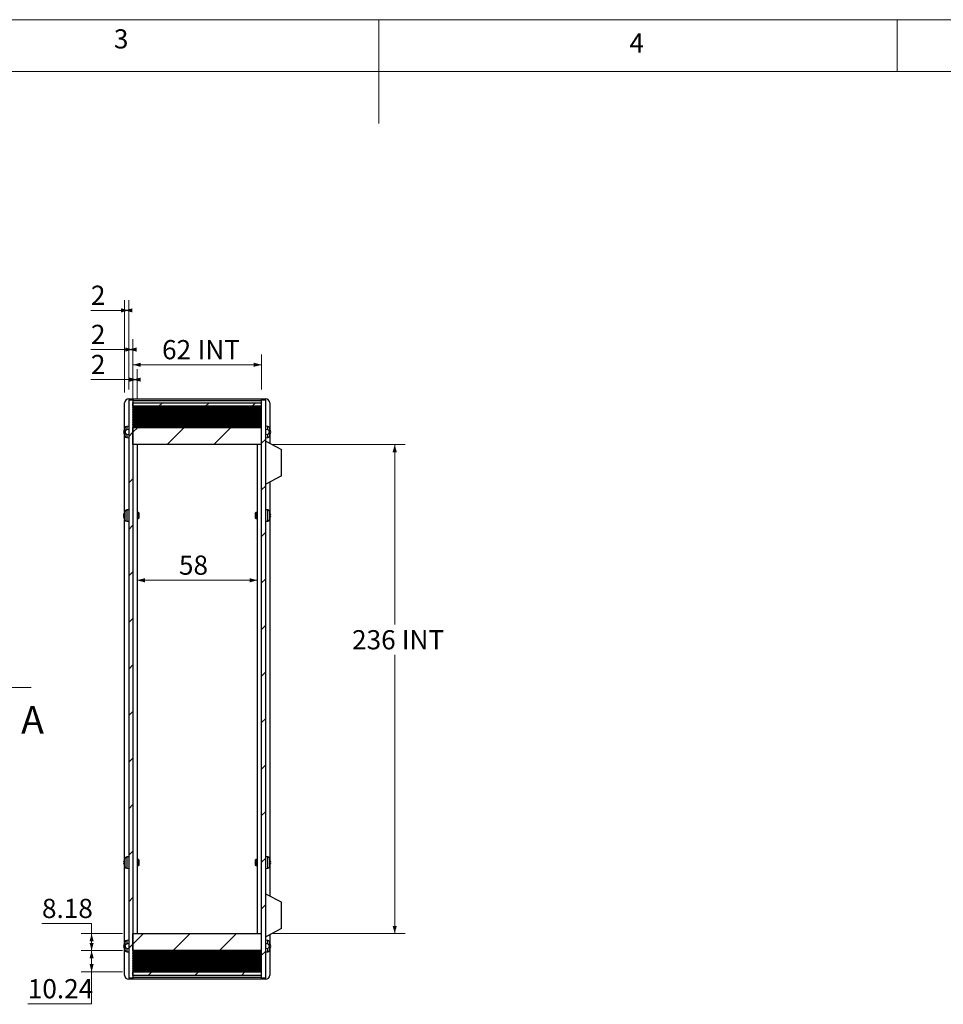
# Model space of a CAD drawing. Units: millimetres. Extents: x 5 to 292, y 5 to 205.
# Drawn here: x 114 to 203, y 110 to 205 of the extents above; entities that cross this region are included whole.
import ezdxf

# ---------------------------------------------------------------- set-up
doc = ezdxf.new("R2010")
doc.units = ezdxf.units.MM
doc.linetypes.add('CENTER', pattern=[10.16, 6.35, -1.27, 1.27, -1.27])
doc.styles.add('SLDTEXTSTYLE0', font='TXT', dxfattribs={"width": 0.75})
doc.dimstyles.new('SLDDIMSTYLE0', dxfattribs={"dimtxt": 1.852083, "dimasz": 0.75, "dimexe": 0, "dimexo": 0.0625, "dimgap": 0.463021, "dimtad": 0, "dimtih": 1, "dimtoh": 1, "dimlfac": 5, "dimrnd": 1e-09, "dimzin": 12, "dimdsep": 46, "dimtxsty": 'SLDTEXTSTYLE0', "dimsah": 1, "dimcen": 0.09, "dimadec": 0, "dimazin": 3, "dimtfac": 1, "dimtofl": 0, "dimtmove": 0, "dimatfit": 3, "dimfxl": 0, "dimfrac": 2, "dimtolj": 1, "dimtzin": 12, "dimarcsym": 0})

# ---------------------------------------------------------------- blocks, each defined once
blk = doc.blocks.new('_D_19')
at = {"color": 7, "linetype": 'Continuous', "lineweight": 18}
blk.add_line((136.79, 150.916), (125.19, 150.916), dxfattribs=at)
for points in [[(125.19, 150.916), (125.94, 150.716), (125.94, 151.116)], [(136.79, 150.916), (136.04, 151.116), (136.04, 150.716)]]:
    blk.add_solid(points, dxfattribs=at)
at = {"color": 7, "linetype": 'Continuous', "lineweight": 18, "insert": (129.225, 153.303), "char_height": 1.8521, "attachment_point": 1, "style": 'SLDTEXTSTYLE0'}
blk.add_mtext('58', dxfattribs=at)
blk = doc.blocks.new('_D_20')
at = {"color": 7, "linetype": 'Continuous', "lineweight": 18}
for p, q in [((138.19, 164.024), (151.034, 164.024)), ((150.034, 164.024), (150.034, 146.66)), ((150.034, 116.824), (150.034, 143.717)), ((138.19, 116.824), (151.034, 116.824))]:
    blk.add_line(p, q, dxfattribs=at)
for points in [[(150.034, 164.024), (149.834, 163.274), (150.234, 163.274)], [(150.034, 116.824), (150.234, 117.574), (149.834, 117.574)]]:
    blk.add_solid(points, dxfattribs=at)
at = {"color": 7, "linetype": 'Continuous', "lineweight": 18, "char_height": 1.8521, "attachment_point": 1, "style": 'SLDTEXTSTYLE0'}
for s, insert in [('236', (145.92, 146.104)), ('INT', (150.72, 146.104))]:
    blk.add_mtext(s, dxfattribs=dict(at, insert=insert))
blk = doc.blocks.new('_D_21')
at = {"color": 7, "linetype": 'Continuous', "lineweight": 18}
for p, q in [((124.79, 169.324), (124.79, 171.275)), ((125.19, 168.394), (125.19, 171.275)), ((124.79, 170.275), (120.735, 170.275)), ((125.19, 170.275), (124.79, 170.275))]:
    blk.add_line(p, q, dxfattribs=at)
for points in [[(125.19, 170.275), (124.44, 170.475), (124.44, 170.075)], [(124.79, 170.275), (125.54, 170.075), (125.54, 170.475)]]:
    blk.add_solid(points, dxfattribs=at)
at = {"color": 7, "linetype": 'Continuous', "lineweight": 18, "insert": (120.735, 172.662), "char_height": 1.852, "attachment_point": 1, "style": 'SLDTEXTSTYLE0'}
blk.add_mtext('2', dxfattribs=at)
blk = doc.blocks.new('_D_22')
at = {"color": 7, "linetype": 'Continuous', "lineweight": 18}
for p, q in [((124.39, 169.324), (124.39, 174.177)), ((124.79, 169.324), (124.79, 174.177)), ((124.39, 173.177), (120.735, 173.177)), ((124.79, 173.177), (124.39, 173.177))]:
    blk.add_line(p, q, dxfattribs=at)
for points in [[(124.79, 173.177), (124.04, 173.377), (124.04, 172.977)], [(124.39, 173.177), (125.14, 172.977), (125.14, 173.377)]]:
    blk.add_solid(points, dxfattribs=at)
at = {"color": 7, "linetype": 'Continuous', "lineweight": 18, "insert": (120.735, 175.565), "char_height": 1.852, "attachment_point": 1, "style": 'SLDTEXTSTYLE0'}
blk.add_mtext('2', dxfattribs=at)
blk = doc.blocks.new('_D_23')
at = {"color": 7, "linetype": 'Continuous', "lineweight": 18}
for p, q in [((123.99, 169.024), (123.99, 177.953)), ((124.39, 169.324), (124.39, 177.953)), ((123.99, 176.953), (120.735, 176.953)), ((123.99, 176.953), (124.39, 176.953))]:
    blk.add_line(p, q, dxfattribs=at)
for points in [[(124.39, 176.953), (123.64, 177.153), (123.64, 176.753)], [(123.99, 176.953), (124.74, 176.753), (124.74, 177.153)]]:
    blk.add_solid(points, dxfattribs=at)
at = {"color": 7, "linetype": 'Continuous', "lineweight": 18, "insert": (120.735, 179.34), "char_height": 1.852, "attachment_point": 1, "style": 'SLDTEXTSTYLE0'}
blk.add_mtext('2', dxfattribs=at)
blk = doc.blocks.new('_D_24')
at = {"color": 7, "linetype": 'Continuous', "lineweight": 18}
for p, q in [((124.79, 166.661), (124.79, 172.706)), ((137.19, 169.324), (137.19, 172.706)), ((137.19, 171.706), (124.79, 171.706))]:
    blk.add_line(p, q, dxfattribs=at)
for points in [[(124.79, 171.706), (125.54, 171.506), (125.54, 171.906)], [(137.19, 171.706), (136.44, 171.906), (136.44, 171.506)]]:
    blk.add_solid(points, dxfattribs=at)
at = {"color": 7, "linetype": 'Continuous', "lineweight": 18, "char_height": 1.8521, "attachment_point": 1, "style": 'SLDTEXTSTYLE0'}
for s, insert in [('62', (127.597, 174.093)), ('INT', (131.029, 174.093))]:
    blk.add_mtext(s, dxfattribs=dict(at, insert=insert))
blk = doc.blocks.new('_D_25')
at = {"color": 7, "linetype": 'Continuous', "lineweight": 18}
for p, q in [((123.79, 115.188), (119.805, 115.188)), ((120.805, 113.14), (120.805, 115.188)), ((123.79, 113.14), (119.805, 113.14)), ((120.805, 110.051), (120.805, 113.14)), ((114.649, 110.051), (120.805, 110.051))]:
    blk.add_line(p, q, dxfattribs=at)
for points in [[(120.805, 115.188), (120.605, 114.438), (121.005, 114.438)], [(120.805, 113.14), (121.005, 113.89), (120.605, 113.89)]]:
    blk.add_solid(points, dxfattribs=at)
at = {"color": 7, "linetype": 'Continuous', "lineweight": 18, "insert": (114.649, 112.438), "char_height": 1.8521, "attachment_point": 1, "style": 'SLDTEXTSTYLE0'}
blk.add_mtext('10.24', dxfattribs=at)
blk = doc.blocks.new('_D_26')
at = {"color": 7, "linetype": 'Continuous', "lineweight": 18}
for p, q in [((116.017, 117.796), (120.805, 117.796)), ((120.805, 117.796), (120.805, 116.824)), ((123.79, 116.824), (119.805, 116.824)), ((120.805, 115.188), (120.805, 116.824)), ((123.79, 115.188), (119.805, 115.188))]:
    blk.add_line(p, q, dxfattribs=at)
for points in [[(120.805, 116.824), (120.605, 116.074), (121.005, 116.074)], [(120.805, 115.188), (121.005, 115.938), (120.605, 115.938)]]:
    blk.add_solid(points, dxfattribs=at)
at = {"color": 7, "linetype": 'Continuous', "lineweight": 18, "insert": (116.017, 120.184), "char_height": 1.8521, "attachment_point": 1, "style": 'SLDTEXTSTYLE0'}
blk.add_mtext('8.18', dxfattribs=at)

msp = doc.modelspace()

# ---------------------------------------------------------------- hatches: boundary and pattern name
at = {"linetype": 'Continuous', "lineweight": 18}
h = msp.add_hatch(dxfattribs=at)
h.set_pattern_fill('ANSI31', style=0)
h.paths.add_polyline_path([(124.79, 112.5244), (124.79, 168.3244), (124.39, 168.3244), (124.39, 112.5244)], flags=0)
h = msp.add_hatch(dxfattribs=at)
h.set_pattern_fill('ANSI31', style=0)
h.paths.add_polyline_path([(137.19, 168.3244), (137.19, 112.5244), (137.59, 112.5244), (137.59, 168.3244)], flags=0)
h = msp.add_hatch(dxfattribs=at)
h.set_pattern_fill('ANSI31', style=0)
h.paths.add_polyline_path([(124.79, 168.051), (124.79, 167.7084), (137.19, 167.7084), (137.19, 168.051)], flags=0)
h = msp.add_hatch(dxfattribs=at)
h.set_pattern_fill('ANSI31', style=0)
h.paths.add_polyline_path([(124.79, 167.5804), (124.79, 167.5484), (137.19, 167.5484), (137.19, 167.5804)], flags=0)
h = msp.add_hatch(dxfattribs=at)
h.set_pattern_fill('ANSI31', style=0)
h.paths.add_polyline_path([(124.79, 167.4204), (124.79, 167.3884), (137.19, 167.3884), (137.19, 167.4204)], flags=0)
h = msp.add_hatch(dxfattribs=at)
h.set_pattern_fill('ANSI31', style=0)
h.paths.add_polyline_path([(124.79, 167.2604), (124.79, 167.2284), (137.19, 167.2284), (137.19, 167.2604)], flags=0)
h = msp.add_hatch(dxfattribs=at)
h.set_pattern_fill('ANSI31', style=0)
h.paths.add_polyline_path([(124.79, 167.1004), (124.79, 167.0684), (137.19, 167.0684), (137.19, 167.1004)], flags=0)
h = msp.add_hatch(dxfattribs=at)
h.set_pattern_fill('ANSI31', style=0)
h.paths.add_polyline_path([(124.79, 166.9404), (124.79, 166.9084), (137.19, 166.9084), (137.19, 166.9404)], flags=0)
h = msp.add_hatch(dxfattribs=at)
h.set_pattern_fill('ANSI31', style=0)
h.paths.add_polyline_path([(124.79, 166.7804), (124.79, 166.7484), (137.19, 166.7484), (137.19, 166.7804)], flags=0)
h = msp.add_hatch(dxfattribs=at)
h.set_pattern_fill('ANSI31', style=0)
h.paths.add_polyline_path([(124.79, 166.6204), (124.79, 166.5884), (137.19, 166.5884), (137.19, 166.6204)], flags=0)
h = msp.add_hatch(dxfattribs=at)
h.set_pattern_fill('ANSI31', style=0)
h.paths.add_polyline_path([(124.79, 166.4604), (124.79, 166.4284), (137.19, 166.4284), (137.19, 166.4604)], flags=0)
h = msp.add_hatch(dxfattribs=at)
h.set_pattern_fill('ANSI31', style=0)
h.paths.add_polyline_path([(124.79, 166.3004), (124.79, 166.2684), (137.19, 166.2684), (137.19, 166.3004)], flags=0)
h = msp.add_hatch(dxfattribs=at)
h.set_pattern_fill('ANSI31', style=0)
edge = h.paths.add_edge_path(flags=0)
edge.add_spline(control_points=[(124.1923, 165.4534), (124.1853, 165.452), (124.1784, 165.4498), (124.1717, 165.4469), (124.1591, 165.4415), (124.1473, 165.4337), (124.137, 165.4246), (124.1233, 165.4124), (124.1118, 165.3976), (124.1026, 165.3818), (124.0902, 165.3606), (124.0813, 165.3372), (124.0753, 165.3134), (124.0663, 165.2778), (124.0632, 165.2403), (124.0651, 165.2036), (124.067, 165.1686), (124.0736, 165.1332), (124.0864, 165.1006), (124.0947, 165.0795), (124.1058, 165.0591), (124.1203, 165.0416), (124.1304, 165.0294), (124.1425, 165.0184), (124.156, 165.01), (124.1671, 165.0032), (124.1796, 164.998), (124.1923, 164.9954)], knot_values=[0, 0, 0, 0, 0.0001081, 0.0001081, 0.0001081, 0.0003166, 0.0003166, 0.0003166, 0.0005944, 0.0005944, 0.0005944, 0.0009666, 0.0009666, 0.0009666, 0.001527, 0.001527, 0.001527, 0.002061, 0.002061, 0.002061, 0.0024053, 0.0024053, 0.0024053, 0.0026463, 0.0026463, 0.0026463, 0.0028439, 0.0028439, 0.0028439, 0.0028439], weights=[1, 1, 1, 1, 1, 1, 1, 1, 1, 1, 1, 1, 1, 1, 1, 1, 1, 1, 1, 1, 1, 1, 1, 1, 1, 1, 1, 1], degree=3, periodic=0)
edge.add_spline(control_points=[(124.1923, 164.9954), (124.2581, 164.9818), (124.324, 164.9691), (124.39, 164.957)], knot_values=[0.0108676, 0.0108676, 0.0108676, 0.0108676, 0.0118747, 0.0118747, 0.0118747, 0.0118747], weights=[1, 1, 1, 1], degree=3, periodic=0)
edge.add_line((124.39, 164.957), (124.39, 165.4918))
edge.add_spline(control_points=[(124.39, 165.4918), (124.324, 165.4797), (124.2581, 165.4671), (124.1923, 165.4534)], knot_values=[0.0034567, 0.0034567, 0.0034567, 0.0034567, 0.0044642, 0.0044642, 0.0044642, 0.0044642], weights=[1, 1, 1, 1], degree=3, periodic=0)
h = msp.add_hatch(dxfattribs=at)
h.set_pattern_fill('ANSI31', style=0)
h.paths.add_polyline_path([(124.79, 166.1404), (124.79, 166.1084), (137.19, 166.1084), (137.19, 166.1404)], flags=0)
h = msp.add_hatch(dxfattribs=at)
h.set_pattern_fill('ANSI31', style=0)
h.paths.add_polyline_path([(124.79, 165.9804), (124.79, 165.9484), (137.19, 165.9484), (137.19, 165.9804)], flags=0)
h = msp.add_hatch(dxfattribs=at)
h.set_pattern_fill('ANSI31', style=0)
h.paths.add_polyline_path([(124.79, 165.8204), (124.79, 165.7884), (137.19, 165.7884), (137.19, 165.8204)], flags=0)
h = msp.add_hatch(dxfattribs=at)
h.set_pattern_fill('ANSI31', style=0)
h.paths.add_polyline_path([(137.19, 164.0244), (137.19, 165.6607), (124.79, 165.6607), (124.79, 164.0244)], flags=0)
h = msp.add_hatch(dxfattribs=at)
h.set_pattern_fill('ANSI31', style=0)
edge = h.paths.add_edge_path(flags=0)
edge.add_spline(control_points=[(137.7876, 164.9954), (137.7947, 164.9968), (137.8016, 164.9991), (137.8082, 165.0019), (137.8209, 165.0073), (137.8327, 165.0151), (137.843, 165.0242), (137.8566, 165.0364), (137.8681, 165.0512), (137.8774, 165.067), (137.8898, 165.0882), (137.8986, 165.1116), (137.9047, 165.1354), (137.9137, 165.171), (137.9168, 165.2085), (137.9148, 165.2453), (137.9129, 165.2802), (137.9063, 165.3156), (137.8936, 165.3482), (137.8853, 165.3693), (137.8742, 165.3897), (137.8597, 165.4072), (137.8496, 165.4194), (137.8375, 165.4305), (137.8239, 165.4388), (137.8128, 165.4456), (137.8004, 165.4508), (137.7876, 165.4534)], knot_values=[0, 0, 0, 0, 0.0001081, 0.0001081, 0.0001081, 0.0003166, 0.0003166, 0.0003166, 0.0005944, 0.0005944, 0.0005944, 0.0009666, 0.0009666, 0.0009666, 0.001527, 0.001527, 0.001527, 0.002061, 0.002061, 0.002061, 0.0024053, 0.0024053, 0.0024053, 0.0026463, 0.0026463, 0.0026463, 0.0028439, 0.0028439, 0.0028439, 0.0028439], weights=[1, 1, 1, 1, 1, 1, 1, 1, 1, 1, 1, 1, 1, 1, 1, 1, 1, 1, 1, 1, 1, 1, 1, 1, 1, 1, 1, 1], degree=3, periodic=0)
edge.add_spline(control_points=[(137.7876, 165.4534), (137.7219, 165.4671), (137.656, 165.4797), (137.59, 165.4918)], knot_values=[0.0108676, 0.0108676, 0.0108676, 0.0108676, 0.0118747, 0.0118747, 0.0118747, 0.0118747], weights=[1, 1, 1, 1], degree=3, periodic=0)
edge.add_line((137.59, 165.4918), (137.59, 164.957))
edge.add_spline(control_points=[(137.59, 164.957), (137.656, 164.9691), (137.7219, 164.9818), (137.7876, 164.9954)], knot_values=[0.0034567, 0.0034567, 0.0034567, 0.0034567, 0.0044642, 0.0044642, 0.0044642, 0.0044642], weights=[1, 1, 1, 1], degree=3, periodic=0)
h = msp.add_hatch(dxfattribs=at)
h.set_pattern_fill('ANSI31', style=0)
edge = h.paths.add_edge_path(flags=0)
edge.add_spline(control_points=[(124.1923, 115.8534), (124.1853, 115.852), (124.1784, 115.8498), (124.1717, 115.8469), (124.1591, 115.8415), (124.1473, 115.8337), (124.137, 115.8246), (124.1233, 115.8124), (124.1118, 115.7976), (124.1026, 115.7818), (124.0902, 115.7606), (124.0813, 115.7372), (124.0753, 115.7134), (124.0663, 115.6778), (124.0632, 115.6403), (124.0651, 115.6036), (124.067, 115.5686), (124.0736, 115.5332), (124.0864, 115.5006), (124.0947, 115.4795), (124.1058, 115.4591), (124.1203, 115.4416), (124.1304, 115.4294), (124.1425, 115.4184), (124.156, 115.41), (124.1671, 115.4032), (124.1796, 115.398), (124.1923, 115.3954)], knot_values=[0, 0, 0, 0, 0.0001081, 0.0001081, 0.0001081, 0.0003166, 0.0003166, 0.0003166, 0.0005944, 0.0005944, 0.0005944, 0.0009666, 0.0009666, 0.0009666, 0.001527, 0.001527, 0.001527, 0.002061, 0.002061, 0.002061, 0.0024053, 0.0024053, 0.0024053, 0.0026463, 0.0026463, 0.0026463, 0.0028439, 0.0028439, 0.0028439, 0.0028439], weights=[1, 1, 1, 1, 1, 1, 1, 1, 1, 1, 1, 1, 1, 1, 1, 1, 1, 1, 1, 1, 1, 1, 1, 1, 1, 1, 1, 1], degree=3, periodic=0)
edge.add_spline(control_points=[(124.1923, 115.3954), (124.2581, 115.3818), (124.324, 115.3691), (124.39, 115.357)], knot_values=[0.0108676, 0.0108676, 0.0108676, 0.0108676, 0.0118747, 0.0118747, 0.0118747, 0.0118747], weights=[1, 1, 1, 1], degree=3, periodic=0)
edge.add_line((124.39, 115.357), (124.39, 115.8918))
edge.add_spline(control_points=[(124.39, 115.8918), (124.324, 115.8797), (124.2581, 115.8671), (124.1923, 115.8534)], knot_values=[0.0034567, 0.0034567, 0.0034567, 0.0034567, 0.0044642, 0.0044642, 0.0044642, 0.0044642], weights=[1, 1, 1, 1], degree=3, periodic=0)
h = msp.add_hatch(dxfattribs=at)
h.set_pattern_fill('ANSI31', style=0)
h.paths.add_polyline_path([(124.79, 116.8244), (124.79, 115.1881), (137.19, 115.1881), (137.19, 116.8244)], flags=0)
h = msp.add_hatch(dxfattribs=at)
h.set_pattern_fill('ANSI31', style=0)
edge = h.paths.add_edge_path(flags=0)
edge.add_spline(control_points=[(137.7876, 115.3954), (137.7947, 115.3968), (137.8016, 115.3991), (137.8082, 115.4019), (137.8209, 115.4073), (137.8327, 115.4151), (137.843, 115.4242), (137.8566, 115.4364), (137.8681, 115.4512), (137.8774, 115.467), (137.8898, 115.4882), (137.8986, 115.5116), (137.9047, 115.5354), (137.9137, 115.571), (137.9168, 115.6085), (137.9148, 115.6453), (137.9129, 115.6802), (137.9063, 115.7156), (137.8936, 115.7482), (137.8853, 115.7693), (137.8742, 115.7897), (137.8597, 115.8072), (137.8496, 115.8194), (137.8375, 115.8305), (137.8239, 115.8388), (137.8128, 115.8456), (137.8004, 115.8508), (137.7876, 115.8534)], knot_values=[0, 0, 0, 0, 0.0001081, 0.0001081, 0.0001081, 0.0003166, 0.0003166, 0.0003166, 0.0005944, 0.0005944, 0.0005944, 0.0009666, 0.0009666, 0.0009666, 0.001527, 0.001527, 0.001527, 0.002061, 0.002061, 0.002061, 0.0024053, 0.0024053, 0.0024053, 0.0026463, 0.0026463, 0.0026463, 0.0028439, 0.0028439, 0.0028439, 0.0028439], weights=[1, 1, 1, 1, 1, 1, 1, 1, 1, 1, 1, 1, 1, 1, 1, 1, 1, 1, 1, 1, 1, 1, 1, 1, 1, 1, 1, 1], degree=3, periodic=0)
edge.add_spline(control_points=[(137.7876, 115.8534), (137.7219, 115.8671), (137.656, 115.8797), (137.59, 115.8918)], knot_values=[0.0108676, 0.0108676, 0.0108676, 0.0108676, 0.0118747, 0.0118747, 0.0118747, 0.0118747], weights=[1, 1, 1, 1], degree=3, periodic=0)
edge.add_line((137.59, 115.8918), (137.59, 115.357))
edge.add_spline(control_points=[(137.59, 115.357), (137.656, 115.3691), (137.7219, 115.3818), (137.7876, 115.3954)], knot_values=[0.0034567, 0.0034567, 0.0034567, 0.0034567, 0.0044642, 0.0044642, 0.0044642, 0.0044642], weights=[1, 1, 1, 1], degree=3, periodic=0)
h = msp.add_hatch(dxfattribs=at)
h.set_pattern_fill('ANSI31', style=0)
h.paths.add_polyline_path([(124.79, 115.0604), (124.79, 115.0284), (137.19, 115.0284), (137.19, 115.0604)], flags=0)
h = msp.add_hatch(dxfattribs=at)
h.set_pattern_fill('ANSI31', style=0)
h.paths.add_polyline_path([(124.79, 114.9004), (124.79, 114.8684), (137.19, 114.8684), (137.19, 114.9004)], flags=0)
h = msp.add_hatch(dxfattribs=at)
h.set_pattern_fill('ANSI31', style=0)
h.paths.add_polyline_path([(124.79, 114.7404), (124.79, 114.7084), (137.19, 114.7084), (137.19, 114.7404)], flags=0)
h = msp.add_hatch(dxfattribs=at)
h.set_pattern_fill('ANSI31', style=0)
h.paths.add_polyline_path([(124.79, 114.5804), (124.79, 114.5484), (137.19, 114.5484), (137.19, 114.5804)], flags=0)
h = msp.add_hatch(dxfattribs=at)
h.set_pattern_fill('ANSI31', style=0)
h.paths.add_polyline_path([(124.79, 114.4204), (124.79, 114.3884), (137.19, 114.3884), (137.19, 114.4204)], flags=0)
h = msp.add_hatch(dxfattribs=at)
h.set_pattern_fill('ANSI31', style=0)
h.paths.add_polyline_path([(124.79, 114.2604), (124.79, 114.2284), (137.19, 114.2284), (137.19, 114.2604)], flags=0)
h = msp.add_hatch(dxfattribs=at)
h.set_pattern_fill('ANSI31', style=0)
h.paths.add_polyline_path([(124.79, 114.1004), (124.79, 114.0684), (137.19, 114.0684), (137.19, 114.1004)], flags=0)
h = msp.add_hatch(dxfattribs=at)
h.set_pattern_fill('ANSI31', style=0)
h.paths.add_polyline_path([(124.79, 113.9404), (124.79, 113.9084), (137.19, 113.9084), (137.19, 113.9404)], flags=0)
h = msp.add_hatch(dxfattribs=at)
h.set_pattern_fill('ANSI31', style=0)
h.paths.add_polyline_path([(124.79, 113.7804), (124.79, 113.7484), (137.19, 113.7484), (137.19, 113.7804)], flags=0)
h = msp.add_hatch(dxfattribs=at)
h.set_pattern_fill('ANSI31', style=0)
h.paths.add_polyline_path([(124.79, 113.6204), (124.79, 113.5884), (137.19, 113.5884), (137.19, 113.6204)], flags=0)
h = msp.add_hatch(dxfattribs=at)
h.set_pattern_fill('ANSI31', style=0)
h.paths.add_polyline_path([(124.79, 113.4604), (124.79, 113.4284), (137.19, 113.4284), (137.19, 113.4604)], flags=0)
h = msp.add_hatch(dxfattribs=at)
h.set_pattern_fill('ANSI31', style=0)
h.paths.add_polyline_path([(124.79, 113.3004), (124.79, 113.2684), (137.19, 113.2684), (137.19, 113.3004)], flags=0)
h = msp.add_hatch(dxfattribs=at)
h.set_pattern_fill('ANSI31', style=0)
h.paths.add_polyline_path([(124.79, 113.1404), (124.79, 112.7978), (137.19, 112.7978), (137.19, 113.1404)], flags=0)

# ---------------------------------------------------------------- linework, layer by layer
at = {"color": 7, "linetype": 'Continuous', "lineweight": 18}
for p, q in [((292, 205), (5, 205)), ((148.5, 205), (148.5, 195)), ((198.5, 205), (198.5, 200)), ((287, 200), (10, 200))]:
    msp.add_line(p, q, dxfattribs=at)
at = {"color": 7, "linetype": 'Continuous', "lineweight": 25}
for p, q in [((124.39, 168.4244), (137.59, 168.4244)), ((124.39, 168.3244), (124.39, 112.5244)), ((124.39, 168.3244), (124.79, 168.3244)), ((124.79, 168.3244), (124.79, 112.5244)), ((137.19, 168.2244), (124.79, 168.2244)), ((137.19, 168.3244), (137.59, 168.3244)), ((137.19, 112.5244), (137.19, 168.3244)), ((137.59, 112.5244), (137.59, 168.3244)), ((123.99, 165.6163), (123.99, 168.0244)), ((124.79, 168.051), (137.19, 168.051)), ((124.79, 167.7084), (124.79, 168.051)), ((137.19, 167.7084), (124.79, 167.7084)), ((124.79, 167.6444), (137.19, 167.6444)), ((124.79, 167.5804), (137.19, 167.5804)), ((124.79, 167.5484), (124.79, 167.5804)), ((137.19, 167.5484), (124.79, 167.5484)), ((124.79, 167.4844), (137.19, 167.4844)), ((124.79, 167.4204), (137.19, 167.4204)), ((124.79, 167.3884), (124.79, 167.4204)), ((137.19, 167.3884), (124.79, 167.3884)), ((124.79, 167.3244), (137.19, 167.3244)), ((124.79, 167.2604), (137.19, 167.2604)), ((124.79, 167.2284), (124.79, 167.2604)), ((137.19, 167.2284), (124.79, 167.2284)), ((137.19, 167.7084), (137.19, 168.051)), ((137.19, 167.5484), (137.19, 167.5804)), ((137.19, 167.3884), (137.19, 167.4204)), ((137.19, 167.2284), (137.19, 167.2604)), ((137.99, 168.0244), (137.99, 165.6163)), ((124.79, 167.1644), (137.19, 167.1644)), ((124.79, 167.1004), (137.19, 167.1004)), ((124.79, 167.0684), (124.79, 167.1004)), ((137.19, 167.0684), (124.79, 167.0684)), ((124.79, 167.0044), (137.19, 167.0044)), ((124.79, 166.9404), (137.19, 166.9404)), ((124.79, 166.9084), (124.79, 166.9404)), ((137.19, 166.9084), (124.79, 166.9084)), ((124.79, 166.8444), (137.19, 166.8444)), ((124.79, 166.7804), (137.19, 166.7804)), ((124.79, 166.7484), (124.79, 166.7804)), ((137.19, 166.7484), (124.79, 166.7484)), ((124.79, 166.6844), (137.19, 166.6844)), ((124.79, 166.6204), (137.19, 166.6204)), ((124.79, 166.5884), (124.79, 166.6204)), ((137.19, 166.5884), (124.79, 166.5884)), ((137.19, 166.5244), (124.79, 166.5244)), ((124.79, 166.4604), (137.19, 166.4604)), ((124.79, 166.4284), (124.79, 166.4604)), ((137.19, 166.4284), (124.79, 166.4284)), ((137.19, 166.3644), (124.79, 166.3644)), ((124.79, 166.3004), (137.19, 166.3004)), ((124.79, 166.2684), (124.79, 166.3004)), ((137.19, 166.2684), (124.79, 166.2684)), ((137.19, 167.0684), (137.19, 167.1004)), ((137.19, 166.9084), (137.19, 166.9404)), ((137.19, 166.7484), (137.19, 166.7804)), ((137.19, 166.5884), (137.19, 166.6204)), ((137.19, 166.4284), (137.19, 166.4604)), ((137.19, 166.2684), (137.19, 166.3004)), ((123.955, 165.5172), (123.9155, 165.3156)), ((123.954, 165.5149), (123.954, 165.511)), ((124.39, 165.7844), (124.1923, 165.7671)), ((124.1923, 165.4534), (124.39, 165.4918)), ((124.39, 165.4918), (124.39, 164.957)), ((137.19, 166.2044), (124.79, 166.2044)), ((124.79, 166.1404), (137.19, 166.1404)), ((124.79, 166.1084), (124.79, 166.1404)), ((137.19, 166.1084), (124.79, 166.1084)), ((137.19, 166.0444), (124.79, 166.0444)), ((124.79, 165.9804), (137.19, 165.9804)), ((124.79, 165.9484), (124.79, 165.9804)), ((137.19, 165.9484), (124.79, 165.9484)), ((137.19, 165.8844), (124.79, 165.8844)), ((124.79, 165.8204), (137.19, 165.8204)), ((124.79, 165.7884), (124.79, 165.8204)), ((137.19, 165.7884), (124.79, 165.7884)), ((137.19, 165.7244), (124.79, 165.7244)), ((124.79, 165.6641), (137.19, 165.6641)), ((124.79, 164.0244), (124.79, 165.6607)), ((137.19, 165.6607), (124.79, 165.6607)), ((137.19, 166.1084), (137.19, 166.1404)), ((137.19, 165.9484), (137.19, 165.9804)), ((137.19, 165.7884), (137.19, 165.8204)), ((137.19, 164.0244), (137.19, 165.6607)), ((137.7876, 165.7671), (137.59, 165.7844)), ((137.59, 165.4918), (137.7876, 165.4534)), ((137.59, 164.957), (137.59, 165.4918)), ((138.0645, 165.3156), (138.025, 165.5172)), ((138.0259, 165.5111), (138.0259, 165.5149)), ((123.9155, 165.276), (123.955, 165.271)), ((123.955, 165.1778), (123.9155, 165.1728)), ((123.9155, 165.1333), (123.955, 164.9316)), ((123.954, 165.272), (123.954, 165.1767)), ((123.954, 164.9378), (123.954, 164.9339)), ((123.955, 165.271), (123.955, 165.1778)), ((123.99, 157.5563), (123.99, 164.8325)), ((124.39, 164.957), (124.1923, 164.9954)), ((124.1923, 164.6817), (124.39, 164.6644)), ((137.7876, 164.9954), (137.59, 164.957)), ((137.59, 164.6644), (137.7876, 164.6817)), ((137.99, 164.8325), (137.99, 164.1245)), ((138.025, 165.271), (138.0645, 165.276)), ((138.025, 165.1778), (138.025, 165.271)), ((138.0645, 165.1728), (138.025, 165.1778)), ((138.025, 164.9316), (138.0645, 165.1333)), ((138.0259, 165.1768), (138.0259, 165.2721)), ((138.0259, 164.9339), (138.0259, 164.9378)), ((137.19, 164.0244), (124.79, 164.0244)), ((125.19, 164.0244), (125.19, 116.8244)), ((136.79, 116.8244), (136.79, 164.0244)), ((137.59, 164.3244), (137.61, 164.3244)), ((137.61, 164.3244), (139.11, 163.5352)), ((137.61, 160.2044), (137.61, 164.3244)), ((139.11, 160.9936), (139.11, 163.5352)), ((139.11, 160.9936), (137.61, 160.2044)), ((137.61, 160.2044), (137.59, 160.2044)), ((137.99, 160.4043), (137.99, 157.5563)), ((124.39, 157.7244), (124.1923, 157.7071)), ((137.7876, 157.7071), (137.59, 157.7244)), ((123.9142, 157.2488), (123.9478, 157.2459)), ((123.9155, 157.2535), (123.955, 157.3459)), ((123.955, 157.2641), (123.9155, 157.1629)), ((123.9155, 157.2196), (123.9229, 157.2534)), ((123.9155, 157.1092), (123.955, 156.9299)), ((123.955, 156.8852), (123.9155, 157.0597)), ((123.954, 157.3434), (123.954, 157.2607)), ((123.954, 156.9354), (123.954, 156.8904)), ((123.955, 157.3459), (123.955, 157.2641)), ((123.955, 156.9299), (123.955, 156.8852)), ((123.99, 124.0763), (123.99, 156.7725)), ((125.3286, 157.4644), (125.19, 157.4644)), ((125.19, 156.8644), (125.3286, 156.8644)), ((125.39, 157.4031), (125.3286, 157.4644)), ((125.3286, 157.3084), (125.3286, 157.4644)), ((125.3286, 156.8644), (125.3286, 157.3084)), ((125.3286, 156.8644), (125.39, 156.9258)), ((125.39, 156.9551), (125.39, 157.4031)), ((125.39, 156.9258), (125.39, 156.9551)), ((136.6513, 157.4644), (136.59, 157.4031)), ((136.59, 157.4031), (136.59, 156.9258)), ((136.59, 156.9258), (136.6513, 156.8644)), ((136.79, 157.4644), (136.6513, 157.4644)), ((136.6513, 157.4644), (136.6513, 156.8644)), ((136.6513, 156.8644), (136.79, 156.8644)), ((137.99, 156.7725), (137.99, 124.0763)), ((138.0645, 157.2556), (138.025, 157.4572)), ((138.025, 157.211), (138.0645, 157.216)), ((138.025, 157.1178), (138.025, 157.211)), ((138.0645, 157.1128), (138.025, 157.1178)), ((138.025, 156.8716), (138.0645, 157.0733)), ((138.0259, 157.4511), (138.0259, 157.4549)), ((138.0259, 157.1168), (138.0259, 157.2121)), ((138.0259, 156.8739), (138.0259, 156.8778)), ((124.1923, 156.6217), (124.39, 156.6044)), ((137.59, 156.6044), (137.7876, 156.6217)), ((123.955, 123.9772), (123.9155, 123.7756)), ((123.9155, 123.736), (123.955, 123.731)), ((123.955, 123.6378), (123.9155, 123.6328)), ((123.9155, 123.5933), (123.955, 123.3916)), ((123.954, 123.9749), (123.954, 123.971)), ((123.954, 123.732), (123.954, 123.6367)), ((123.955, 123.731), (123.955, 123.6378)), ((124.39, 124.2444), (124.1923, 124.2271)), ((125.3286, 123.9844), (125.19, 123.9844)), ((125.39, 123.9231), (125.3286, 123.9844)), ((125.3286, 123.3844), (125.3286, 123.9844)), ((125.39, 123.4458), (125.39, 123.9231)), ((136.6513, 123.9844), (136.59, 123.9231)), ((136.59, 123.9231), (136.59, 123.4458)), ((136.79, 123.9844), (136.6513, 123.9844)), ((136.6513, 123.9844), (136.6513, 123.3844)), ((137.7876, 124.2271), (137.59, 124.2444)), ((138.0645, 123.7756), (138.025, 123.9772)), ((138.025, 123.731), (138.0645, 123.736)), ((138.025, 123.6378), (138.025, 123.731)), ((138.0645, 123.6328), (138.025, 123.6378)), ((138.025, 123.3916), (138.0645, 123.5933)), ((138.0259, 123.9711), (138.0259, 123.9749)), ((138.0259, 123.6368), (138.0259, 123.7321)), ((123.954, 123.3978), (123.954, 123.3939)), ((123.99, 116.0163), (123.99, 123.2925)), ((124.1923, 123.1417), (124.39, 123.1244)), ((125.19, 123.3844), (125.3286, 123.3844)), ((125.3286, 123.3844), (125.39, 123.4458)), ((136.59, 123.4458), (136.6513, 123.3844)), ((136.6513, 123.3844), (136.79, 123.3844)), ((137.59, 123.1244), (137.7876, 123.1417)), ((137.99, 123.2925), (137.99, 120.4445)), ((138.0259, 123.3939), (138.0259, 123.3978)), ((137.61, 120.6444), (137.59, 120.6444)), ((139.11, 119.8552), (137.61, 120.6444)), ((137.61, 116.5244), (137.61, 120.6444)), ((139.11, 117.3136), (139.11, 119.8552)), ((139.11, 117.3136), (137.61, 116.5244)), ((123.955, 115.9172), (123.9155, 115.7156)), ((123.954, 115.9149), (123.954, 115.911)), ((124.39, 116.1844), (124.1923, 116.1671)), ((124.1923, 115.8534), (124.39, 115.8918)), ((124.39, 115.8918), (124.39, 115.357)), ((124.79, 116.8244), (137.19, 116.8244)), ((124.79, 115.1881), (124.79, 116.8244)), ((137.19, 115.1881), (137.19, 116.8244)), ((137.61, 116.5244), (137.59, 116.5244)), ((137.7876, 116.1671), (137.59, 116.1844)), ((137.59, 115.8918), (137.7876, 115.8534)), ((137.59, 115.357), (137.59, 115.8918)), ((137.99, 116.7243), (137.99, 116.0163)), ((138.0645, 115.7156), (138.025, 115.9172)), ((138.0259, 115.9111), (138.0259, 115.9149)), ((123.9155, 115.676), (123.955, 115.671)), ((123.955, 115.5778), (123.9155, 115.5728)), ((123.9155, 115.5333), (123.955, 115.3316)), ((123.954, 115.672), (123.954, 115.5767)), ((123.954, 115.3378), (123.954, 115.3339)), ((123.955, 115.671), (123.955, 115.5778)), ((123.99, 112.8244), (123.99, 115.2325)), ((124.39, 115.357), (124.1923, 115.3954)), ((124.1923, 115.0817), (124.39, 115.0644)), ((124.79, 115.1881), (137.19, 115.1881)), ((137.19, 115.1847), (124.79, 115.1847)), ((124.79, 115.1244), (137.19, 115.1244)), ((124.79, 115.0604), (137.19, 115.0604)), ((124.79, 115.0284), (124.79, 115.0604)), ((137.19, 115.0284), (124.79, 115.0284)), ((124.79, 114.9644), (137.19, 114.9644)), ((137.19, 115.0284), (137.19, 115.0604)), ((137.7876, 115.3954), (137.59, 115.357)), ((137.59, 115.0644), (137.7876, 115.0817)), ((137.99, 115.2325), (137.99, 112.8244)), ((138.025, 115.671), (138.0645, 115.676)), ((138.025, 115.5778), (138.025, 115.671)), ((138.0645, 115.5728), (138.025, 115.5778)), ((138.025, 115.3316), (138.0645, 115.5333)), ((138.0259, 115.5768), (138.0259, 115.6721)), ((138.0259, 115.3339), (138.0259, 115.3378)), ((124.79, 114.9004), (137.19, 114.9004)), ((124.79, 114.8684), (124.79, 114.9004)), ((137.19, 114.8684), (124.79, 114.8684)), ((124.79, 114.8044), (137.19, 114.8044)), ((124.79, 114.7404), (137.19, 114.7404)), ((124.79, 114.7084), (124.79, 114.7404)), ((137.19, 114.7084), (124.79, 114.7084)), ((124.79, 114.6444), (137.19, 114.6444)), ((124.79, 114.5804), (137.19, 114.5804)), ((124.79, 114.5484), (124.79, 114.5804)), ((137.19, 114.5484), (124.79, 114.5484)), ((124.79, 114.4844), (137.19, 114.4844)), ((124.79, 114.4204), (137.19, 114.4204)), ((124.79, 114.3884), (124.79, 114.4204)), ((137.19, 114.3884), (124.79, 114.3884)), ((124.79, 114.3244), (137.19, 114.3244)), ((124.79, 114.2604), (137.19, 114.2604)), ((124.79, 114.2284), (124.79, 114.2604)), ((137.19, 114.2284), (124.79, 114.2284)), ((124.79, 114.1644), (137.19, 114.1644)), ((124.79, 114.1004), (137.19, 114.1004)), ((124.79, 114.0684), (124.79, 114.1004)), ((137.19, 114.0684), (124.79, 114.0684)), ((137.19, 114.0044), (124.79, 114.0044)), ((137.19, 114.8684), (137.19, 114.9004)), ((137.19, 114.7084), (137.19, 114.7404)), ((137.19, 114.5484), (137.19, 114.5804)), ((137.19, 114.3884), (137.19, 114.4204)), ((137.19, 114.2284), (137.19, 114.2604)), ((137.19, 114.0684), (137.19, 114.1004)), ((124.79, 113.9404), (137.19, 113.9404)), ((124.79, 113.9084), (124.79, 113.9404)), ((137.19, 113.9084), (124.79, 113.9084)), ((137.19, 113.8444), (124.79, 113.8444)), ((124.79, 113.7804), (137.19, 113.7804)), ((124.79, 113.7484), (124.79, 113.7804)), ((137.19, 113.7484), (124.79, 113.7484)), ((137.19, 113.6844), (124.79, 113.6844)), ((124.79, 113.6204), (137.19, 113.6204)), ((124.79, 113.5884), (124.79, 113.6204)), ((137.19, 113.5884), (124.79, 113.5884)), ((137.19, 113.5244), (124.79, 113.5244)), ((124.79, 113.4604), (137.19, 113.4604)), ((124.79, 113.4284), (124.79, 113.4604)), ((137.19, 113.4284), (124.79, 113.4284)), ((137.19, 113.3644), (124.79, 113.3644)), ((124.79, 113.3004), (137.19, 113.3004)), ((124.79, 113.2684), (124.79, 113.3004)), ((137.19, 113.2684), (124.79, 113.2684)), ((137.19, 113.2044), (124.79, 113.2044)), ((124.79, 113.1404), (137.19, 113.1404)), ((124.79, 112.7978), (124.79, 113.1404)), ((137.19, 113.9084), (137.19, 113.9404)), ((137.19, 113.7484), (137.19, 113.7804)), ((137.19, 113.5884), (137.19, 113.6204)), ((137.19, 113.4284), (137.19, 113.4604)), ((137.19, 113.2684), (137.19, 113.3004)), ((137.19, 112.7978), (137.19, 113.1404)), ((124.79, 112.5244), (124.39, 112.5244)), ((137.59, 112.4244), (124.39, 112.4244)), ((137.19, 112.7978), (124.79, 112.7978)), ((124.79, 112.6244), (137.19, 112.6244)), ((137.59, 112.5244), (137.19, 112.5244))]:
    msp.add_line(p, q, dxfattribs=at)
at = {"color": 8, "linetype": 'Continuous', "lineweight": 25}
for p, q in [((123.955, 165.5209), (123.955, 165.5172)), ((123.9932, 165.6239), (123.9932, 164.8249)), ((124.1923, 165.7671), (124.1923, 165.4534)), ((137.7876, 165.4534), (137.7876, 165.7671)), ((137.9867, 164.8249), (137.9867, 165.6239)), ((138.025, 165.5172), (138.025, 165.5209)), ((123.955, 164.9316), (123.955, 164.9279)), ((124.1923, 164.9954), (124.1923, 164.6817)), ((137.7876, 164.6817), (137.7876, 164.9954)), ((138.025, 164.9279), (138.025, 164.9316)), ((124.1923, 157.7071), (124.1923, 157.425)), ((137.7876, 156.6217), (137.7876, 157.7071)), ((123.9155, 157.2535), (123.9498, 157.2508)), ((123.9155, 157.2196), (123.9379, 157.2205)), ((123.9932, 157.5639), (123.9932, 157.3562)), ((123.9932, 157.3562), (123.9932, 156.7649)), ((124.1923, 157.425), (124.1923, 156.6217)), ((137.9867, 156.7649), (137.9867, 157.5639)), ((138.025, 157.4572), (138.025, 157.4609)), ((138.025, 156.8679), (138.025, 156.8716)), ((123.955, 123.9809), (123.955, 123.9772)), ((123.9932, 124.0839), (123.9932, 123.2849)), ((124.1923, 124.2271), (124.1923, 123.1417)), ((137.7876, 123.1417), (137.7876, 124.2271)), ((137.9867, 123.2849), (137.9867, 124.0839)), ((138.025, 123.9772), (138.025, 123.9809)), ((123.955, 123.3916), (123.955, 123.3879)), ((138.025, 123.3879), (138.025, 123.3916)), ((123.955, 115.9209), (123.955, 115.9172)), ((123.9932, 116.0239), (123.9932, 115.2249)), ((124.1923, 116.1671), (124.1923, 115.8534)), ((137.7876, 115.8534), (137.7876, 116.1671)), ((137.9867, 115.2249), (137.9867, 116.0239)), ((138.025, 115.9172), (138.025, 115.9209)), ((123.955, 115.3316), (123.955, 115.3279)), ((124.1923, 115.3954), (124.1923, 115.0817)), ((137.7876, 115.0817), (137.7876, 115.3954)), ((138.025, 115.3279), (138.025, 115.3316))]:
    msp.add_line(p, q, dxfattribs=at)
at = {"color": 7, "linetype": 'CENTER', "lineweight": 18}
msp.add_line((114.9659, 140.5745), (57.6779, 140.5745), dxfattribs=at)
at = {"color": 7, "linetype": 'Continuous', "lineweight": 25}
for centre, radius, start, end in [((124.39, 168.0244), 0.4, 90, 180), ((137.59, 168.0244), 0.4, 0, 90), ((123.9742, 165.5149), 0.0202, 162.7513, 180), ((124.91, 165.2244), 1, 156.452863, 162.7513), ((124.2133, 165.528), 0.24, 95, 156.452863), ((137.7667, 165.528), 0.24, 23.547137, 85), ((137.07, 165.2244), 1, 17.2487, 23.547137), ((138.0057, 165.5149), 0.0202, 0, 17.2487), ((123.9742, 164.9339), 0.0202, 180, 197.2487), ((124.91, 165.2244), 1, 197.2487, 203.547137), ((124.2133, 164.9208), 0.24, 203.547137, 265), ((137.7667, 164.9208), 0.24, 275, 336.452863), ((137.07, 165.2244), 1, 336.452863, 342.7513), ((138.0057, 164.9339), 0.0202, 342.7513, 0), ((124.2133, 157.468), 0.24, 95, 156.452863), ((137.7667, 157.468), 0.24, 23.547137, 85), ((124.91, 157.1644), 1, 186.201722, 203.547137), ((124.91, 157.1644), 1, 156.452863, 173.731285), ((124.2133, 156.8608), 0.24, 203.547137, 265), ((137.7667, 156.8608), 0.24, 275, 336.452863), ((137.07, 157.1644), 1, 17.2487, 23.547137), ((137.07, 157.1644), 1, 336.452863, 342.7513), ((138.0057, 157.4549), 0.0202, 0, 17.2487), ((138.0057, 156.8739), 0.0202, 342.7513, 0), ((123.9742, 123.9749), 0.0202, 162.7513, 180), ((124.91, 123.6844), 1, 156.452863, 162.7513), ((124.2133, 123.988), 0.24, 95, 156.452863), ((137.7667, 123.988), 0.24, 23.547137, 85), ((137.07, 123.6844), 1, 17.2487, 23.547137), ((138.0057, 123.9749), 0.0202, 0, 17.2487), ((123.9742, 123.3939), 0.0202, 180, 197.2487), ((124.91, 123.6844), 1, 197.2487, 203.547137), ((124.2133, 123.3808), 0.24, 203.547137, 265), ((137.7667, 123.3808), 0.24, 275, 336.452863), ((137.07, 123.6844), 1, 336.452863, 342.7513), ((138.0057, 123.3939), 0.0202, 342.7513, 0), ((123.9742, 115.9149), 0.0202, 162.7513, 180), ((124.91, 115.6244), 1, 156.452863, 162.7513), ((124.2133, 115.928), 0.24, 95, 156.452863), ((137.7667, 115.928), 0.24, 23.547137, 85), ((137.07, 115.6244), 1, 17.2487, 23.547137), ((138.0057, 115.9149), 0.0202, 0, 17.2487), ((123.9742, 115.3339), 0.0202, 180, 197.2487), ((124.91, 115.6244), 1, 197.2487, 203.547137), ((124.2133, 115.3208), 0.24, 203.547137, 265), ((137.7667, 115.3208), 0.24, 275, 336.452863), ((137.07, 115.6244), 1, 336.452863, 342.7513), ((138.0057, 115.3339), 0.0202, 342.7513, 0), ((124.39, 112.8244), 0.4, 180, 270), ((137.59, 112.8244), 0.4, 270, 0)]:
    msp.add_arc(centre, radius, start, end, dxfattribs=at)
for points, knots in [([(123.9155, 165.276), (123.9151, 165.2766), (123.9144, 165.2776), (123.9139, 165.2846), (123.9141, 165.2949), (123.9147, 165.3058), (123.9153, 165.3129), (123.9155, 165.3156)], [0, 0, 0, 0, 0.2184355, 0.4369167, 0.6543018, 0.8712948, 1, 1, 1, 1]), ([(124.1923, 164.9954), (124.1798, 164.9995), (124.152, 165.0086), (124.1135, 165.0453), (124.0777, 165.1106), (124.0602, 165.2052), (124.0683, 165.3024), (124.0966, 165.378), (124.1318, 165.4233), (124.1651, 165.446), (124.1854, 165.4515), (124.1923, 165.4534)], [0, 0, 0, 0, 0.0697105, 0.1546743, 0.2757234, 0.462839, 0.6592648, 0.790216, 0.887996, 0.9615261, 1, 1, 1, 1]), ([(137.7876, 165.4534), (137.8001, 165.4493), (137.8279, 165.4402), (137.8664, 165.4035), (137.9023, 165.3382), (137.9197, 165.2436), (137.9117, 165.1464), (137.8833, 165.0709), (137.8481, 165.0255), (137.8149, 165.0028), (137.7946, 164.9973), (137.7876, 164.9954)], [0, 0, 0, 0, 0.06971286, 0.15467374, 0.27572497, 0.46284059, 0.6592661, 0.79021561, 0.88799503, 0.96152718, 1, 1, 1, 1]), ([(138.0645, 165.3156), (138.0648, 165.3111), (138.0656, 165.3021), (138.066, 165.2902), (138.0659, 165.2813), (138.0653, 165.2768), (138.0647, 165.2762), (138.0645, 165.276)], [0, 0, 0, 0, 0.2184346, 0.4369183, 0.6542898, 0.8712928, 1, 1, 1, 1]), ([(123.9155, 165.1333), (123.9151, 165.1377), (123.9144, 165.1467), (123.9139, 165.1586), (123.9141, 165.1675), (123.9147, 165.172), (123.9153, 165.1726), (123.9155, 165.1728)], [0, 0, 0, 0, 0.2184374, 0.4369036, 0.6542943, 0.8712917, 1, 1, 1, 1]), ([(138.0645, 165.1728), (138.0648, 165.1723), (138.0656, 165.1712), (138.066, 165.1642), (138.0659, 165.1539), (138.0653, 165.143), (138.0647, 165.1359), (138.0645, 165.1333)], [0, 0, 0, 0, 0.2184323, 0.4369141, 0.6542999, 0.8712935, 1, 1, 1, 1]), ([(123.9143, 157.0794), (123.9142, 157.0795), (123.9139, 157.0797), (123.9141, 157.0751), (123.9147, 157.0678), (123.9153, 157.0619), (123.9155, 157.0597)], [0, 0, 0, 0, 0.1753754, 0.4936969, 0.8114919, 1, 1, 1, 1]), ([(123.914, 157.2495), (123.914, 157.2508), (123.914, 157.2534), (123.9147, 157.261), (123.9153, 157.2669), (123.9155, 157.2692)], [0, 0, 0, 0, 0.3860166, 0.7714279, 1, 1, 1, 1]), ([(123.9155, 157.2196), (123.9151, 157.2154), (123.9144, 157.207), (123.9139, 157.1932), (123.9141, 157.1805), (123.9147, 157.1712), (123.9153, 157.1674), (123.9155, 157.1659)], [0, 0, 0, 0, 0.218441, 0.4369161, 0.654297, 0.8712957, 1, 1, 1, 1]), ([(123.9155, 157.1092), (123.9151, 157.1134), (123.9144, 157.1218), (123.9139, 157.1356), (123.9141, 157.1483), (123.9147, 157.1576), (123.9153, 157.1614), (123.9155, 157.1629)], [0, 0, 0, 0, 0.218441, 0.4369161, 0.654297, 0.8712957, 1, 1, 1, 1]), ([(123.9155, 157.2535), (123.9151, 157.2516), (123.9145, 157.2488), (123.9143, 157.2493), (123.9143, 157.2494)], [0, 0, 0, 0, 0.688647, 1, 1, 1, 1]), ([(138.0645, 157.2556), (138.0648, 157.2511), (138.0656, 157.2421), (138.066, 157.2302), (138.0659, 157.2213), (138.0653, 157.2168), (138.0647, 157.2162), (138.0645, 157.216)], [0, 0, 0, 0, 0.2184147, 0.4368902, 0.6542811, 0.8712932, 1, 1, 1, 1]), ([(138.0645, 157.1128), (138.0648, 157.1123), (138.0656, 157.1112), (138.066, 157.1042), (138.0659, 157.0939), (138.0653, 157.083), (138.0647, 157.0759), (138.0645, 157.0733)], [0, 0, 0, 0, 0.2184346, 0.4369183, 0.6542871, 0.8712955, 1, 1, 1, 1]), ([(123.9155, 123.736), (123.9151, 123.7366), (123.9144, 123.7376), (123.9139, 123.7446), (123.9141, 123.7549), (123.9147, 123.7658), (123.9153, 123.7729), (123.9155, 123.7756)], [0, 0, 0, 0, 0.2184343, 0.4369184, 0.6542875, 0.8712962, 1, 1, 1, 1]), ([(123.9155, 123.5933), (123.9151, 123.5977), (123.9144, 123.6067), (123.9139, 123.6186), (123.9141, 123.6275), (123.9147, 123.632), (123.9153, 123.6326), (123.9155, 123.6328)], [0, 0, 0, 0, 0.21841443, 0.43689033, 0.65428145, 0.87129398, 1, 1, 1, 1]), ([(138.0645, 123.7756), (138.0648, 123.7711), (138.0656, 123.7621), (138.066, 123.7502), (138.0659, 123.7413), (138.0653, 123.7368), (138.0647, 123.7362), (138.0645, 123.736)], [0, 0, 0, 0, 0.2184332, 0.4369035, 0.6542893, 0.8712963, 1, 1, 1, 1]), ([(138.0645, 123.6328), (138.0648, 123.6323), (138.0656, 123.6312), (138.066, 123.6242), (138.0659, 123.6139), (138.0653, 123.603), (138.0647, 123.5959), (138.0645, 123.5933)], [0, 0, 0, 0, 0.2184321, 0.4369176, 0.6543066, 0.8712944, 1, 1, 1, 1]), ([(123.9155, 115.676), (123.9151, 115.6766), (123.9144, 115.6776), (123.9139, 115.6846), (123.9141, 115.6949), (123.9147, 115.7058), (123.9153, 115.7129), (123.9155, 115.7156)], [0, 0, 0, 0, 0.218432, 0.4369143, 0.6543003, 0.8712943, 1, 1, 1, 1]), ([(123.9155, 115.5333), (123.9151, 115.5377), (123.9144, 115.5467), (123.9139, 115.5586), (123.9141, 115.5675), (123.9147, 115.572), (123.9153, 115.5726), (123.9155, 115.5728)], [0, 0, 0, 0, 0.21843431, 0.43691841, 0.65429017, 0.87129355, 1, 1, 1, 1]), ([(124.1923, 115.3954), (124.1798, 115.3995), (124.152, 115.4086), (124.1135, 115.4453), (124.0777, 115.5106), (124.0602, 115.6052), (124.0683, 115.7024), (124.0966, 115.778), (124.1318, 115.8233), (124.1651, 115.846), (124.1854, 115.8515), (124.1923, 115.8534)], [0, 0, 0, 0, 0.06971149, 0.15467356, 0.27572504, 0.46284069, 0.65926649, 0.79021532, 0.88799536, 0.96152688, 1, 1, 1, 1]), ([(137.7876, 115.8534), (137.8001, 115.8493), (137.8279, 115.8402), (137.8664, 115.8035), (137.9023, 115.7382), (137.9197, 115.6436), (137.9117, 115.5464), (137.8833, 115.4709), (137.8481, 115.4255), (137.8149, 115.4028), (137.7946, 115.3973), (137.7876, 115.3954)], [0, 0, 0, 0, 0.0697118, 0.1546745, 0.2757234, 0.4628389, 0.6592644, 0.7902163, 0.8879957, 0.9615264, 1, 1, 1, 1]), ([(138.0645, 115.7156), (138.0648, 115.7111), (138.0656, 115.7021), (138.066, 115.6902), (138.0659, 115.6813), (138.0653, 115.6768), (138.0647, 115.6762), (138.0645, 115.676)], [0, 0, 0, 0, 0.2184377, 0.4369035, 0.6542939, 0.871291, 1, 1, 1, 1]), ([(138.0645, 115.5728), (138.0648, 115.5723), (138.0656, 115.5712), (138.066, 115.5642), (138.0659, 115.5539), (138.0653, 115.543), (138.0647, 115.5359), (138.0645, 115.5333)], [0, 0, 0, 0, 0.2184357, 0.4369166, 0.6543014, 0.8712941, 1, 1, 1, 1])]:
    msp.add_open_spline(points, degree=3, knots=knots, dxfattribs=at)

# ---------------------------------------------------------------- texts
at = {"color": 7, "linetype": 'Continuous', "lineweight": 0, "char_height": 1.8521, "attachment_point": 1, "style": 'SLDTEXTSTYLE0'}
for s, insert in [('3', (122.9527, 204.0756)), ('4', (172.6667, 203.668))]:
    msp.add_mtext(s, dxfattribs=dict(at, insert=insert))
at = {"color": 7, "linetype": 'Continuous', "insert": (114.0089, 138.7761), "char_height": 2.6458, "attachment_point": 1, "style": 'SLDTEXTSTYLE0'}
msp.add_mtext('A', dxfattribs=at)

# ---------------------------------------------------------------- dimensions: what is measured, and where the dimension line sits
at = {"color": 7, "linetype": 'Continuous', "lineweight": 18}
for base, p1, p2, picture, middle in [((124.39, 178.4244), (123.99, 168.0244), (124.39, 168.3244), '_D_23', (121.419, 178.4244)), ((124.39, 174.6487), (124.79, 168.3244), (124.39, 168.3244), '_D_22', (121.419, 174.6487)), ((124.79, 171.7464), (125.19, 167.3944), (124.79, 168.3244), '_D_21', (121.419, 171.7464))]:
    dim = msp.add_linear_dim(base=base, p1=p1, p2=p2, dimstyle='SLDDIMSTYLE0', dxfattribs=at)
    dim.commit()
    dim.dimension.update_dxf_attribs({"geometry": picture, "text_midpoint": middle, "dimtype": 160})
for base, p1, p2, angle, picture, middle in [((124.79, 173.1773), (137.19, 168.3244), (124.79, 165.6607), 0, '_D_24', (131.0271, 173.1773)), ((150.0338, 116.8244), (137.19, 164.0244), (137.19, 116.8244), 90, '_D_20', (150.0338, 145.1883))]:
    dim = msp.add_linear_dim(base=base, p1=p1, p2=p2, angle=angle, text='<> INT', dimstyle='SLDDIMSTYLE0', dxfattribs=at)
    dim.commit()
    dim.dimension.update_dxf_attribs({"geometry": picture, "text_midpoint": middle, "dimtype": 160})
for base, p1, p2, angle, picture, middle in [((125.19, 152.387), (136.79, 167.3944), (125.19, 167.3944), 0, '_D_19', (130.5932, 152.387)), ((120.8054, 116.8244), (124.79, 115.1881), (124.79, 116.8244), 90, '_D_26', (120.8054, 119.2678)), ((120.8054, 115.1881), (124.79, 113.1404), (124.79, 115.1881), 90, '_D_25', (120.8054, 111.5223))]:
    dim = msp.add_linear_dim(base=base, p1=p1, p2=p2, angle=angle, dimstyle='SLDDIMSTYLE0', dxfattribs=at)
    dim.commit()
    dim.dimension.update_dxf_attribs({"geometry": picture, "text_midpoint": middle, "dimtype": 160})

doc.saveas('drawing.dxf')
